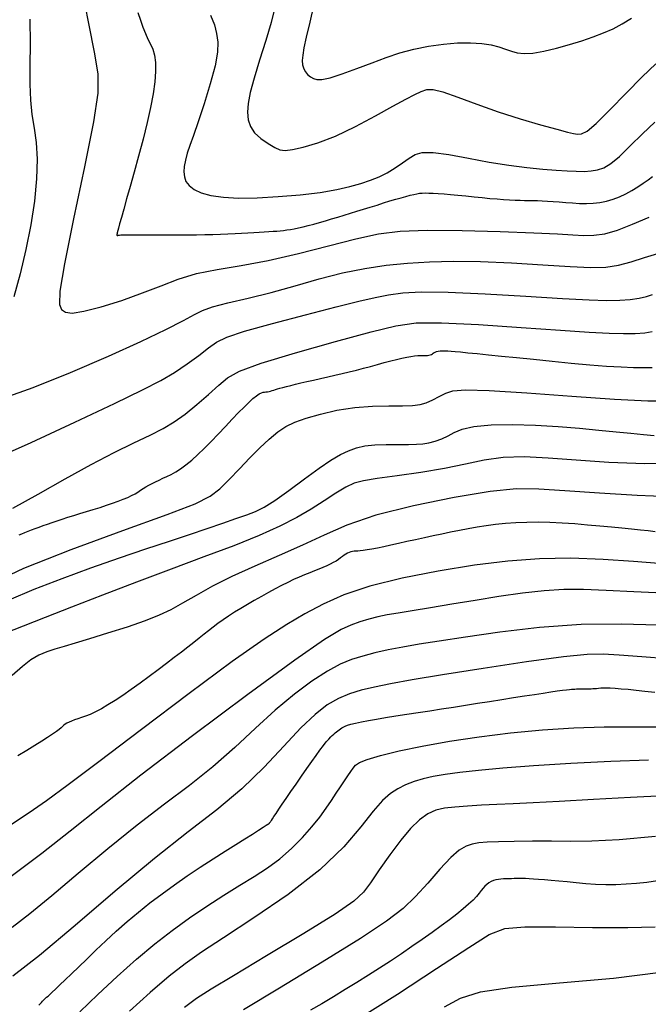
# Model space of a CAD drawing. Extents: x 349769 to 352969, y 1053825 to 1056825.
# Drawn here: x 352000 to 352038, y 1054789 to 1054850 of the extents above; entities that cross this region are included whole.
import ezdxf

# ---------------------------------------------------------------- set-up
doc = ezdxf.new("R2010")
doc.units = 0
doc.header["$MEASUREMENT"] = 0
doc.layers.add('INDEX', color=1, linetype='CONTINUOUS')
doc.layers.add('INTER', color=33, linetype='CONTINUOUS')

msp = doc.modelspace()

# ---------------------------------------------------------------- linework, layer by layer
at = {"layer": 'INDEX', "linetype": 'CONTINUOUS', "flags": 128}
msp.add_lwpolyline([(352006.928, 1054850.033), (352007.077, 1054849.554), (352007.077, 1054849.554), (352007.229, 1054849.118), (352007.385, 1054848.727), (352007.544, 1054848.38), (352007.544, 1054848.38), (352007.702, 1054848.07), (352007.845, 1054847.757), (352007.953, 1054847.394), (352007.953, 1054847.394), (352008.011, 1054846.941), (352008.015, 1054846.392), (352007.966, 1054845.746), (352007.966, 1054845.746), (352007.864, 1054845.003), (352007.708, 1054844.163), (352007.499, 1054843.227), (352007.499, 1054843.227), (352007.242, 1054842.205), (352006.96, 1054841.161), (352006.684, 1054840.166), (352006.684, 1054840.166), (352006.437, 1054839.283), (352006.225, 1054838.523), (352006.047, 1054837.886), (352006.047, 1054837.886), (352005.904, 1054837.372), (352005.796, 1054836.982), (352005.722, 1054836.715), (352005.722, 1054836.715), (352005.681, 1054836.565), (352005.663, 1054836.498), (352005.657, 1054836.472), (352005.657, 1054836.472), (352005.653, 1054836.456), (352005.65, 1054836.441), (352005.648, 1054836.428), (352005.648, 1054836.428), (352005.645, 1054836.416), (352005.643, 1054836.406), (352005.642, 1054836.397), (352005.642, 1054836.397), (352005.641, 1054836.39), (352005.64, 1054836.384), (352005.639, 1054836.378), (352005.639, 1054836.378), (352005.638, 1054836.371), (352005.636, 1054836.363), (352005.634, 1054836.354), (352005.634, 1054836.354), (352005.631, 1054836.344), (352005.628, 1054836.333), (352005.624, 1054836.322), (352005.624, 1054836.322), (352005.621, 1054836.309), (352005.619, 1054836.297), (352005.618, 1054836.286), (352005.618, 1054836.286), (352005.622, 1054836.278), (352005.629, 1054836.272), (352005.64, 1054836.268), (352005.64, 1054836.268), (352005.655, 1054836.266), (352005.674, 1054836.267), (352005.696, 1054836.271), (352005.696, 1054836.271), (352005.726, 1054836.277), (352005.779, 1054836.284), (352005.876, 1054836.291), (352005.876, 1054836.291), (352006.033, 1054836.296), (352006.253, 1054836.3), (352006.537, 1054836.303), (352006.537, 1054836.303), (352006.885, 1054836.304), (352007.296, 1054836.304), (352007.77, 1054836.303), (352007.77, 1054836.303), (352008.303, 1054836.301), (352008.871, 1054836.298), (352009.447, 1054836.298), (352009.447, 1054836.298), (352010.006, 1054836.3), (352010.544, 1054836.304), (352011.062, 1054836.312), (352011.062, 1054836.312), (352011.558, 1054836.324), (352012.034, 1054836.338), (352012.489, 1054836.355), (352012.489, 1054836.355), (352012.923, 1054836.375), (352013.334, 1054836.396), (352013.721, 1054836.419), (352013.721, 1054836.419), (352014.083, 1054836.44), (352014.419, 1054836.461), (352014.729, 1054836.481), (352014.729, 1054836.481), (352015.013, 1054836.5), (352015.272, 1054836.518), (352015.504, 1054836.535), (352015.504, 1054836.535), (352015.714, 1054836.552), (352015.913, 1054836.571), (352016.118, 1054836.598), (352016.118, 1054836.598), (352016.342, 1054836.633), (352016.587, 1054836.68), (352016.854, 1054836.736), (352016.854, 1054836.736), (352017.143, 1054836.803), (352017.453, 1054836.88), (352017.784, 1054836.967), (352017.784, 1054836.967), (352018.137, 1054837.064), (352018.505, 1054837.169), (352018.884, 1054837.28), (352018.884, 1054837.28), (352019.27, 1054837.394), (352019.661, 1054837.511), (352020.058, 1054837.631), (352020.058, 1054837.631), (352020.46, 1054837.754), (352020.867, 1054837.88), (352021.28, 1054838.01), (352021.28, 1054838.01), (352021.697, 1054838.141), (352022.107, 1054838.27), (352022.496, 1054838.391), (352022.496, 1054838.391), (352022.855, 1054838.499), (352023.182, 1054838.594), (352023.476, 1054838.675), (352023.476, 1054838.675), (352023.738, 1054838.742), (352023.967, 1054838.796), (352024.163, 1054838.837), (352024.163, 1054838.837), (352024.331, 1054838.864), (352024.493, 1054838.879), (352024.674, 1054838.885), (352024.674, 1054838.885), (352024.897, 1054838.882), (352025.165, 1054838.872), (352025.479, 1054838.853), (352025.479, 1054838.853), (352025.839, 1054838.826), (352026.244, 1054838.792), (352026.694, 1054838.749), (352026.694, 1054838.749), (352027.186, 1054838.7), (352027.697, 1054838.647), (352028.2, 1054838.596), (352028.2, 1054838.596), (352028.674, 1054838.552), (352029.114, 1054838.514), (352029.52, 1054838.483), (352029.52, 1054838.483), (352029.892, 1054838.459), (352030.229, 1054838.442), (352030.533, 1054838.432), (352030.533, 1054838.432), (352030.806, 1054838.428), (352031.064, 1054838.427), (352031.325, 1054838.425), (352031.325, 1054838.425), (352031.606, 1054838.418), (352031.91, 1054838.406), (352032.237, 1054838.388), (352032.237, 1054838.388), (352032.587, 1054838.365), (352032.959, 1054838.337), (352033.354, 1054838.303), (352033.354, 1054838.303), (352033.77, 1054838.266), (352034.199, 1054838.236), (352034.63, 1054838.226), (352034.63, 1054838.226), (352035.055, 1054838.245), (352035.473, 1054838.298), (352035.882, 1054838.382), (352035.882, 1054838.382), (352036.285, 1054838.499), (352036.68, 1054838.648), (352037.067, 1054838.829), (352037.067, 1054838.829), (352037.445, 1054839.04), (352037.807, 1054839.266), (352038.145, 1054839.492), (352038.145, 1054839.492), (352038.451, 1054839.703), (352038.724, 1054839.897)], dxfattribs=at)
at = {"layer": 'INDEX', "linetype": 'CONTINUOUS'}
for points in [[(351999.577, 1054817.766), (351999.751, 1054817.841), (351999.938, 1054817.919), (352000.138, 1054817.999), (352000.138, 1054817.999), (352000.351, 1054818.081), (352000.577, 1054818.166), (352000.817, 1054818.254), (352000.817, 1054818.254), (352001.07, 1054818.344), (352001.338, 1054818.437), (352001.623, 1054818.534), (352001.623, 1054818.534), (352001.928, 1054818.635), (352002.252, 1054818.741), (352002.595, 1054818.852), (352002.595, 1054818.852), (352002.958, 1054818.967), (352003.341, 1054819.086), (352003.743, 1054819.21), (352003.743, 1054819.21), (352004.162, 1054819.338), (352004.582, 1054819.468), (352004.988, 1054819.597), (352004.988, 1054819.597), (352005.363, 1054819.723), (352005.705, 1054819.846), (352006.015, 1054819.966), (352006.015, 1054819.966), (352006.291, 1054820.083), (352006.535, 1054820.197), (352006.746, 1054820.307), (352006.746, 1054820.307), (352006.926, 1054820.415), (352007.089, 1054820.52), (352007.249, 1054820.625), (352007.249, 1054820.625), (352007.419, 1054820.73), (352007.602, 1054820.836), (352007.798, 1054820.942), (352007.798, 1054820.942), (352008.007, 1054821.048), (352008.228, 1054821.155), (352008.462, 1054821.263), (352008.462, 1054821.263), (352008.71, 1054821.373), (352008.973, 1054821.499), (352009.257, 1054821.656), (352009.257, 1054821.656), (352009.563, 1054821.855), (352009.892, 1054822.099), (352010.245, 1054822.388), (352010.245, 1054822.388), (352010.621, 1054822.723), (352011.02, 1054823.102), (352011.443, 1054823.527), (352011.443, 1054823.527), (352011.886, 1054823.991), (352012.33, 1054824.467), (352012.753, 1054824.92), (352012.753, 1054824.92), (352013.137, 1054825.321), (352013.479, 1054825.666), (352013.778, 1054825.954), (352013.778, 1054825.954), (352014.034, 1054826.186), (352014.248, 1054826.361), (352014.419, 1054826.479), (352014.419, 1054826.479), (352014.551, 1054826.544), (352014.654, 1054826.572), (352014.745, 1054826.583), (352014.745, 1054826.583), (352014.836, 1054826.595), (352014.929, 1054826.611), (352015.025, 1054826.63), (352015.025, 1054826.63), (352015.123, 1054826.653), (352015.223, 1054826.679), (352015.325, 1054826.71), (352015.325, 1054826.71), (352015.432, 1054826.744), (352015.553, 1054826.782), (352015.7, 1054826.827), (352015.7, 1054826.827), (352015.883, 1054826.878), (352016.104, 1054826.936), (352016.363, 1054827), (352016.363, 1054827), (352016.66, 1054827.071), (352016.994, 1054827.149), (352017.367, 1054827.233), (352017.367, 1054827.233), (352017.775, 1054827.324), (352018.208, 1054827.42), (352018.652, 1054827.52), (352018.652, 1054827.52), (352019.097, 1054827.623), (352019.54, 1054827.728), (352019.982, 1054827.836), (352019.982, 1054827.836), (352020.421, 1054827.946), (352020.859, 1054828.059), (352021.295, 1054828.174), (352021.295, 1054828.174), (352021.728, 1054828.291), (352022.147, 1054828.405), (352022.544, 1054828.51), (352022.544, 1054828.51), (352022.907, 1054828.601), (352023.236, 1054828.678), (352023.532, 1054828.74), (352023.532, 1054828.74), (352023.792, 1054828.788), (352024.018, 1054828.821), (352024.21, 1054828.839), (352024.21, 1054828.839), (352024.369, 1054828.845), (352024.502, 1054828.842), (352024.618, 1054828.839), (352024.618, 1054828.839), (352024.723, 1054828.841), (352024.82, 1054828.85), (352024.908, 1054828.864), (352024.908, 1054828.864), (352024.987, 1054828.885), (352025.057, 1054828.912), (352025.119, 1054828.945), (352025.119, 1054828.945), (352025.173, 1054828.984), (352025.227, 1054829.024), (352025.292, 1054829.062), (352025.292, 1054829.062), (352025.374, 1054829.093), (352025.474, 1054829.116), (352025.594, 1054829.132), (352025.594, 1054829.132), (352025.733, 1054829.141), (352025.891, 1054829.142), (352026.068, 1054829.136), (352026.068, 1054829.136), (352026.269, 1054829.122), (352026.523, 1054829.099), (352026.862, 1054829.065), (352026.862, 1054829.065), (352027.315, 1054829.02), (352027.886, 1054828.963), (352028.576, 1054828.894), (352028.576, 1054828.894), (352029.385, 1054828.812), (352030.313, 1054828.719), (352031.36, 1054828.613), (352031.36, 1054828.613), (352032.512, 1054828.497), (352033.701, 1054828.382), (352034.844, 1054828.278), (352034.844, 1054828.278), (352035.872, 1054828.197), (352036.772, 1054828.139), (352037.544, 1054828.106), (352037.544, 1054828.106), (352038.188, 1054828.096), (352038.703, 1054828.111)], [(352038.886, 1054817.965), (352038.457, 1054818.012), (352037.971, 1054818.063), (352037.43, 1054818.118), (352037.43, 1054818.118), (352036.833, 1054818.177), (352036.18, 1054818.24), (352035.471, 1054818.307), (352035.471, 1054818.307), (352034.71, 1054818.376), (352033.923, 1054818.441), (352033.136, 1054818.495), (352033.136, 1054818.495), (352032.375, 1054818.53), (352031.645, 1054818.546), (352030.944, 1054818.543), (352030.944, 1054818.543), (352030.274, 1054818.52), (352029.635, 1054818.478), (352029.025, 1054818.417), (352029.025, 1054818.417), (352028.445, 1054818.337), (352027.884, 1054818.243), (352027.335, 1054818.14), (352027.335, 1054818.14), (352026.789, 1054818.035), (352026.245, 1054817.927), (352025.702, 1054817.817), (352025.702, 1054817.817), (352025.161, 1054817.705), (352024.621, 1054817.59), (352024.083, 1054817.472), (352024.083, 1054817.472), (352023.549, 1054817.353), (352023.033, 1054817.238), (352022.549, 1054817.13), (352022.549, 1054817.13), (352022.111, 1054817.037), (352021.722, 1054816.957), (352021.382, 1054816.892), (352021.382, 1054816.892), (352021.091, 1054816.841), (352020.848, 1054816.804), (352020.654, 1054816.781), (352020.654, 1054816.781), (352020.506, 1054816.771), (352020.389, 1054816.767), (352020.288, 1054816.761), (352020.288, 1054816.761), (352020.189, 1054816.745), (352020.088, 1054816.719), (352019.986, 1054816.682), (352019.986, 1054816.682), (352019.882, 1054816.634), (352019.777, 1054816.576), (352019.671, 1054816.507), (352019.671, 1054816.507), (352019.562, 1054816.428), (352019.446, 1054816.341), (352019.315, 1054816.249), (352019.315, 1054816.249), (352019.165, 1054816.154), (352018.994, 1054816.058), (352018.802, 1054815.959), (352018.802, 1054815.959), (352018.59, 1054815.858), (352018.357, 1054815.756), (352018.104, 1054815.651), (352018.104, 1054815.651), (352017.83, 1054815.543), (352017.536, 1054815.429), (352017.224, 1054815.302), (352017.224, 1054815.302), (352016.894, 1054815.161), (352016.547, 1054815.003), (352016.183, 1054814.829), (352016.183, 1054814.829), (352015.801, 1054814.638), (352015.401, 1054814.432), (352014.984, 1054814.208), (352014.984, 1054814.208), (352014.552, 1054813.97), (352014.115, 1054813.723), (352013.688, 1054813.473), (352013.688, 1054813.473), (352013.28, 1054813.227), (352012.893, 1054812.986), (352012.529, 1054812.75), (352012.529, 1054812.75), (352012.186, 1054812.519), (352011.866, 1054812.292), (352011.566, 1054812.07), (352011.566, 1054812.07), (352011.286, 1054811.851), (352011.007, 1054811.627), (352010.711, 1054811.388), (352010.711, 1054811.388), (352010.38, 1054811.125), (352010.012, 1054810.837), (352009.607, 1054810.524), (352009.607, 1054810.524), (352009.164, 1054810.186), (352008.684, 1054809.823), (352008.167, 1054809.434), (352008.167, 1054809.434), (352007.617, 1054809.024), (352007.054, 1054808.61), (352006.504, 1054808.215), (352006.504, 1054808.215), (352005.988, 1054807.858), (352005.511, 1054807.541), (352005.071, 1054807.266), (352005.071, 1054807.266), (352004.67, 1054807.031), (352004.307, 1054806.837), (352003.982, 1054806.684), (352003.982, 1054806.684), (352003.695, 1054806.57), (352003.44, 1054806.484), (352003.213, 1054806.411), (352003.213, 1054806.411), (352003.009, 1054806.341), (352002.828, 1054806.272), (352002.67, 1054806.204), (352002.67, 1054806.204), (352002.534, 1054806.136), (352002.42, 1054806.069), (352002.329, 1054806.003), (352002.329, 1054806.003), (352002.255, 1054805.935), (352002.176, 1054805.857), (352002.061, 1054805.756), (352002.061, 1054805.756), (352001.886, 1054805.624), (352001.648, 1054805.458), (352001.345, 1054805.259), (352001.345, 1054805.259), (352000.979, 1054805.026), (352000.548, 1054804.759), (352000.054, 1054804.458), (352000.054, 1054804.458), (351999.498, 1054804.126)], [(352000.811, 1054788.717), (352000.884, 1054788.802), (352000.96, 1054788.886), (352001.037, 1054788.969), (352001.037, 1054788.969), (352001.117, 1054789.05), (352001.199, 1054789.13), (352001.283, 1054789.209), (352001.283, 1054789.209), (352001.372, 1054789.289), (352001.483, 1054789.388), (352001.633, 1054789.526), (352001.633, 1054789.526), (352001.84, 1054789.719), (352002.107, 1054789.971), (352002.433, 1054790.283), (352002.433, 1054790.283), (352002.819, 1054790.654), (352003.264, 1054791.084), (352003.768, 1054791.572), (352003.768, 1054791.572), (352004.33, 1054792.117), (352004.94, 1054792.698), (352005.585, 1054793.292), (352005.585, 1054793.292), (352006.256, 1054793.882), (352006.951, 1054794.464), (352007.67, 1054795.037), (352007.67, 1054795.037), (352008.413, 1054795.602), (352009.179, 1054796.158), (352009.97, 1054796.706), (352009.97, 1054796.706), (352010.777, 1054797.243), (352011.57, 1054797.755), (352012.31, 1054798.224), (352012.31, 1054798.224), (352012.964, 1054798.638), (352013.526, 1054798.994), (352013.996, 1054799.291), (352013.996, 1054799.291), (352014.374, 1054799.53), (352014.659, 1054799.71), (352014.853, 1054799.832), (352014.853, 1054799.832), (352014.959, 1054799.9), (352015.005, 1054799.929), (352015.021, 1054799.94), (352015.021, 1054799.94), (352015.033, 1054799.952), (352015.046, 1054799.966), (352015.061, 1054799.983), (352015.061, 1054799.983), (352015.077, 1054800.003), (352015.095, 1054800.026), (352015.114, 1054800.052), (352015.114, 1054800.052), (352015.136, 1054800.084), (352015.171, 1054800.137), (352015.232, 1054800.227), (352015.232, 1054800.227), (352015.329, 1054800.369), (352015.464, 1054800.567), (352015.636, 1054800.82), (352015.636, 1054800.82), (352015.846, 1054801.128), (352016.093, 1054801.491), (352016.379, 1054801.91), (352016.379, 1054801.91), (352016.698, 1054802.377), (352017.033, 1054802.865), (352017.36, 1054803.338), (352017.36, 1054803.338), (352017.661, 1054803.767), (352017.931, 1054804.145), (352018.172, 1054804.474), (352018.172, 1054804.474), (352018.382, 1054804.752), (352018.563, 1054804.981), (352018.713, 1054805.159), (352018.713, 1054805.159), (352018.835, 1054805.289), (352018.936, 1054805.385), (352019.026, 1054805.462), (352019.026, 1054805.462), (352019.114, 1054805.534), (352019.2, 1054805.603), (352019.285, 1054805.668), (352019.285, 1054805.668), (352019.368, 1054805.731), (352019.45, 1054805.79), (352019.531, 1054805.846), (352019.531, 1054805.846), (352019.614, 1054805.9), (352019.719, 1054805.954), (352019.871, 1054806.011), (352019.871, 1054806.011), (352020.089, 1054806.074), (352020.376, 1054806.143), (352020.734, 1054806.218), (352020.734, 1054806.218), (352021.161, 1054806.301), (352021.658, 1054806.389), (352022.225, 1054806.484), (352022.225, 1054806.484), (352022.858, 1054806.585), (352023.539, 1054806.69), (352024.248, 1054806.799), (352024.248, 1054806.799), (352024.967, 1054806.91), (352025.691, 1054807.022), (352026.422, 1054807.135), (352026.422, 1054807.135), (352027.159, 1054807.25), (352027.901, 1054807.366), (352028.65, 1054807.483), (352028.65, 1054807.483), (352029.4, 1054807.602), (352030.13, 1054807.717), (352030.813, 1054807.824), (352030.813, 1054807.824), (352031.428, 1054807.919), (352031.969, 1054808.002), (352032.438, 1054808.072), (352032.438, 1054808.072), (352032.833, 1054808.129), (352033.155, 1054808.173), (352033.404, 1054808.205), (352033.404, 1054808.205), (352033.584, 1054808.225), (352033.715, 1054808.236), (352033.821, 1054808.242), (352033.821, 1054808.242), (352033.923, 1054808.247), (352034.024, 1054808.251), (352034.124, 1054808.254), (352034.124, 1054808.254), (352034.223, 1054808.256), (352034.322, 1054808.257), (352034.42, 1054808.258), (352034.42, 1054808.258), (352034.517, 1054808.258), (352034.615, 1054808.258), (352034.715, 1054808.26), (352034.715, 1054808.26), (352034.819, 1054808.262), (352034.926, 1054808.266), (352035.036, 1054808.272), (352035.036, 1054808.272), (352035.15, 1054808.28), (352035.267, 1054808.29), (352035.388, 1054808.3), (352035.388, 1054808.3), (352035.516, 1054808.312), (352035.665, 1054808.322), (352035.857, 1054808.325), (352035.857, 1054808.325), (352036.105, 1054808.317), (352036.414, 1054808.299), (352036.784, 1054808.27), (352036.784, 1054808.27), (352037.213, 1054808.23), (352037.703, 1054808.179), (352038.254, 1054808.117), (352038.254, 1054808.117), (352038.86, 1054808.046)], [(352039.03, 1054796.392), (352038.377, 1054796.302), (352037.729, 1054796.233), (352037.088, 1054796.187), (352037.088, 1054796.187), (352036.454, 1054796.163), (352035.825, 1054796.162), (352035.203, 1054796.182), (352035.203, 1054796.182), (352034.59, 1054796.223), (352033.997, 1054796.276), (352033.438, 1054796.332), (352033.438, 1054796.332), (352032.926, 1054796.383), (352032.463, 1054796.426), (352032.048, 1054796.462), (352032.048, 1054796.462), (352031.682, 1054796.492), (352031.365, 1054796.514), (352031.097, 1054796.53), (352031.097, 1054796.53), (352030.875, 1054796.538), (352030.686, 1054796.542), (352030.514, 1054796.542), (352030.514, 1054796.542), (352030.345, 1054796.541), (352030.177, 1054796.539), (352030.01, 1054796.535), (352030.01, 1054796.535), (352029.844, 1054796.53), (352029.68, 1054796.524), (352029.516, 1054796.516), (352029.516, 1054796.516), (352029.353, 1054796.506), (352029.194, 1054796.49), (352029.039, 1054796.462), (352029.039, 1054796.462), (352028.891, 1054796.418), (352028.749, 1054796.357), (352028.614, 1054796.28), (352028.614, 1054796.28), (352028.486, 1054796.185), (352028.364, 1054796.074), (352028.249, 1054795.946), (352028.249, 1054795.946), (352028.137, 1054795.8), (352028.011, 1054795.633), (352027.848, 1054795.439), (352027.848, 1054795.439), (352027.63, 1054795.214), (352027.354, 1054794.958), (352027.02, 1054794.671), (352027.02, 1054794.671), (352026.627, 1054794.352), (352026.176, 1054794.002), (352025.666, 1054793.621), (352025.666, 1054793.621), (352025.101, 1054793.21), (352024.493, 1054792.778), (352023.856, 1054792.336), (352023.856, 1054792.336), (352023.203, 1054791.893), (352022.537, 1054791.45), (352021.857, 1054791.008), (352021.857, 1054791.008), (352021.163, 1054790.566), (352020.456, 1054790.124), (352019.736, 1054789.682), (352019.736, 1054789.682), (352019.006, 1054789.243), (352018.282, 1054788.815), (352017.585, 1054788.408)]]:
    msp.add_lwpolyline(points, dxfattribs=at)
at = {"layer": 'INTER', "linetype": 'CONTINUOUS'}
for points, elevation in [([(352003.427, 1054851.683), (352003.873, 1054849.345), (352004.24, 1054847.486), (352004.24, 1054847.486), (352004.455, 1054846.23), (352004.456, 1054845.055), (352004.183, 1054843.284), (352004.183, 1054843.284), (352003.623, 1054840.492), (352002.952, 1054837.28), (352002.39, 1054834.504), (352002.39, 1054834.504), (352002.107, 1054832.81), (352002.072, 1054832.005), (352002.2, 1054831.686), (352002.2, 1054831.686), (352002.441, 1054831.52), (352002.869, 1054831.471), (352003.591, 1054831.576), (352003.591, 1054831.576), (352004.663, 1054831.853), (352005.937, 1054832.252), (352007.214, 1054832.708), (352007.214, 1054832.708), (352008.35, 1054833.158), (352009.416, 1054833.568), (352010.538, 1054833.907), (352010.538, 1054833.907), (352011.824, 1054834.164), (352013.301, 1054834.405), (352014.981, 1054834.715), (352014.981, 1054834.715), (352016.837, 1054835.148), (352018.707, 1054835.63), (352020.391, 1054836.06), (352020.391, 1054836.06), (352021.782, 1054836.353), (352023.134, 1054836.516), (352024.79, 1054836.578), (352024.79, 1054836.578), (352026.961, 1054836.565), (352029.316, 1054836.505), (352031.395, 1054836.426), (352031.395, 1054836.426), (352032.849, 1054836.351), (352033.798, 1054836.294), (352034.479, 1054836.264), (352035.101, 1054836.275), (352035.766, 1054836.368), (352036.549, 1054836.59), (352036.549, 1054836.59), (352037.492, 1054836.961), (352038.507, 1054837.4)], 2512), ([(352015.353, 1054850.264), (352015.152, 1054849.406), (352015.152, 1054849.406), (352014.826, 1054848.299), (352014.444, 1054847.089), (352014.098, 1054845.968), (352013.862, 1054845.085), (352013.736, 1054844.411), (352013.698, 1054843.873), (352013.698, 1054843.873), (352013.737, 1054843.407), (352013.872, 1054842.99), (352014.13, 1054842.606), (352014.13, 1054842.606), (352014.518, 1054842.249), (352014.964, 1054841.938), (352015.374, 1054841.701), (352015.374, 1054841.701), (352015.695, 1054841.559), (352016.016, 1054841.514), (352016.465, 1054841.561), (352016.465, 1054841.561), (352017.143, 1054841.705), (352018.044, 1054841.972), (352019.136, 1054842.399), (352019.136, 1054842.399), (352020.366, 1054842.991), (352021.596, 1054843.649), (352022.669, 1054844.246), (352022.669, 1054844.246), (352023.468, 1054844.683), (352024.031, 1054844.974), (352024.434, 1054845.16), (352024.434, 1054845.16), (352024.766, 1054845.269), (352025.162, 1054845.272), (352025.768, 1054845.125), (352025.768, 1054845.125), (352026.69, 1054844.804), (352027.864, 1054844.369), (352029.186, 1054843.899), (352029.186, 1054843.899), (352030.544, 1054843.465), (352031.799, 1054843.099), (352032.803, 1054842.822), (352032.803, 1054842.822), (352033.456, 1054842.65), (352033.842, 1054842.559), (352034.091, 1054842.519), (352034.091, 1054842.519), (352034.33, 1054842.529), (352034.675, 1054842.699), (352035.24, 1054843.168), (352035.24, 1054843.168), (352036.092, 1054844.012), (352037.099, 1054845.058), (352038.085, 1054846.066), (352038.085, 1054846.066), (352038.914, 1054846.852)], 2506), ([(352017.766, 1054850.435), (352017.54, 1054849.426), (352017.327, 1054848.513), (352017.327, 1054848.513), (352017.182, 1054847.851), (352017.105, 1054847.4), (352017.082, 1054847.073), (352017.082, 1054847.073), (352017.103, 1054846.797), (352017.165, 1054846.559), (352017.268, 1054846.358), (352017.268, 1054846.358), (352017.41, 1054846.193), (352017.581, 1054846.061), (352017.77, 1054845.959), (352017.77, 1054845.959), (352017.981, 1054845.89), (352018.292, 1054845.889), (352018.793, 1054845.996), (352018.793, 1054845.996), (352019.542, 1054846.236), (352020.45, 1054846.564), (352021.391, 1054846.918), (352021.391, 1054846.918), (352022.269, 1054847.246), (352023.108, 1054847.531), (352023.964, 1054847.769), (352023.964, 1054847.769), (352024.872, 1054847.954), (352025.795, 1054848.082), (352026.677, 1054848.153), (352027.472, 1054848.164), (352028.165, 1054848.121), (352028.751, 1054848.032), (352028.751, 1054848.032), (352029.23, 1054847.907), (352029.633, 1054847.766), (352029.998, 1054847.636), (352029.998, 1054847.636), (352030.366, 1054847.538), (352030.79, 1054847.495), (352031.328, 1054847.527), (352031.328, 1054847.527), (352032.014, 1054847.646), (352032.795, 1054847.831), (352033.594, 1054848.054), (352033.594, 1054848.054), (352034.346, 1054848.287), (352035.042, 1054848.528), (352035.685, 1054848.773), (352035.685, 1054848.773), (352036.281, 1054849.029), (352036.854, 1054849.321), (352037.43, 1054849.682)], 2504), ([(352000.251, 1054849.621), (352000.261, 1054848.104), (352000.248, 1054846.752), (352000.248, 1054846.752), (352000.254, 1054845.604), (352000.295, 1054844.618), (352000.378, 1054843.734), (352000.378, 1054843.734), (352000.504, 1054842.887), (352000.628, 1054841.995), (352000.696, 1054840.973), (352000.696, 1054840.973), (352000.665, 1054839.759), (352000.532, 1054838.385), (352000.306, 1054836.911), (352000.306, 1054836.911), (352000, 1054835.394), (351999.641, 1054833.896), (351999.263, 1054832.48)], 2514), ([(352011.414, 1054849.872), (352011.646, 1054849.261), (352011.784, 1054848.734), (352011.784, 1054848.734), (352011.855, 1054848.208), (352011.835, 1054847.579), (352011.687, 1054846.735), (352011.687, 1054846.735), (352011.394, 1054845.621), (352011.019, 1054844.399), (352010.65, 1054843.283), (352010.354, 1054842.438), (352010.133, 1054841.821), (352009.972, 1054841.338), (352009.972, 1054841.338), (352009.859, 1054840.912), (352009.791, 1054840.527), (352009.769, 1054840.182), (352009.769, 1054840.182), (352009.796, 1054839.877), (352009.893, 1054839.602), (352010.084, 1054839.347), (352010.084, 1054839.347), (352010.395, 1054839.106), (352010.84, 1054838.892), (352011.438, 1054838.724), (352011.438, 1054838.724), (352012.204, 1054838.618), (352013.148, 1054838.573), (352014.283, 1054838.588), (352014.283, 1054838.588), (352015.59, 1054838.658), (352016.943, 1054838.773), (352018.189, 1054838.922), (352018.189, 1054838.922), (352019.209, 1054839.093), (352020.027, 1054839.279), (352020.705, 1054839.471), (352020.705, 1054839.471), (352021.296, 1054839.666), (352021.831, 1054839.88), (352022.334, 1054840.132), (352022.334, 1054840.132), (352022.82, 1054840.431), (352023.277, 1054840.746), (352023.684, 1054841.037), (352023.684, 1054841.037), (352024.049, 1054841.263), (352024.491, 1054841.392), (352025.156, 1054841.394), (352025.156, 1054841.394), (352026.141, 1054841.254), (352027.347, 1054841.029), (352028.624, 1054840.79), (352028.624, 1054840.79), (352029.845, 1054840.597), (352030.959, 1054840.455), (352031.936, 1054840.354), (352031.936, 1054840.354), (352032.756, 1054840.288), (352033.439, 1054840.247), (352034.011, 1054840.226), (352034.011, 1054840.226), (352034.5, 1054840.22), (352034.93, 1054840.243), (352035.324, 1054840.31), (352035.324, 1054840.31), (352035.708, 1054840.445), (352036.138, 1054840.702), (352036.673, 1054841.141), (352036.673, 1054841.141), (352037.348, 1054841.791), (352038.107, 1054842.544), (352038.87, 1054843.26)], 2508), ([(351998.65, 1054826.231), (352000.445, 1054826.865), (352002.757, 1054827.799), (352005.109, 1054828.81), (352005.109, 1054828.81), (352007.105, 1054829.71), (352008.654, 1054830.447), (352009.745, 1054831.004), (352009.745, 1054831.004), (352010.416, 1054831.379), (352010.911, 1054831.636), (352011.527, 1054831.853), (352011.527, 1054831.853), (352012.489, 1054832.098), (352013.743, 1054832.391), (352015.165, 1054832.744), (352015.165, 1054832.744), (352016.645, 1054833.155), (352018.127, 1054833.576), (352019.569, 1054833.948), (352019.569, 1054833.948), (352020.942, 1054834.225), (352022.27, 1054834.418), (352023.588, 1054834.55), (352023.588, 1054834.55), (352024.943, 1054834.639), (352026.414, 1054834.679), (352028.092, 1054834.654), (352028.092, 1054834.654), (352030.005, 1054834.563), (352031.945, 1054834.441), (352033.641, 1054834.335), (352033.641, 1054834.335), (352034.898, 1054834.285), (352035.826, 1054834.312), (352036.611, 1054834.428), (352036.611, 1054834.428), (352037.404, 1054834.638), (352038.223, 1054834.894), (352039.052, 1054835.14)], 2514), ([(351998.044, 1054822.457), (352000.321, 1054823.472), (352003.018, 1054824.724), (352005.479, 1054825.886), (352005.479, 1054825.886), (352007.21, 1054826.717), (352008.349, 1054827.298), (352009.188, 1054827.792), (352009.188, 1054827.792), (352009.965, 1054828.322), (352010.683, 1054828.855), (352011.285, 1054829.32), (352011.285, 1054829.32), (352011.778, 1054829.671), (352012.414, 1054829.979), (352013.504, 1054830.344), (352013.504, 1054830.344), (352015.233, 1054830.83), (352017.273, 1054831.367), (352019.165, 1054831.851), (352019.165, 1054831.851), (352020.564, 1054832.202), (352021.573, 1054832.438), (352022.406, 1054832.598), (352022.406, 1054832.598), (352023.282, 1054832.714), (352024.431, 1054832.774), (352026.09, 1054832.758), (352026.09, 1054832.758), (352028.37, 1054832.655), (352030.896, 1054832.508), (352033.167, 1054832.37), (352033.167, 1054832.37), (352034.804, 1054832.285), (352035.905, 1054832.253), (352036.69, 1054832.263), (352036.69, 1054832.263), (352037.34, 1054832.306), (352037.891, 1054832.382), (352038.345, 1054832.488), (352038.345, 1054832.488), (352038.721, 1054832.623)], 2516), ([(351999.198, 1054819.41), (352000.756, 1054820.273), (352002.419, 1054821.221), (352004.031, 1054822.12), (352004.031, 1054822.12), (352005.462, 1054822.861), (352006.681, 1054823.453), (352007.684, 1054823.931), (352007.684, 1054823.931), (352008.485, 1054824.338), (352009.167, 1054824.742), (352009.834, 1054825.218), (352009.834, 1054825.218), (352010.557, 1054825.811), (352011.281, 1054826.448), (352011.919, 1054827.024), (352011.919, 1054827.024), (352012.462, 1054827.476), (352013.208, 1054827.885), (352014.536, 1054828.373), (352014.536, 1054828.373), (352016.657, 1054829.014), (352019.126, 1054829.706), (352021.33, 1054830.302), (352021.33, 1054830.302), (352022.86, 1054830.685), (352024.111, 1054830.862), (352025.678, 1054830.872), (352027.964, 1054830.759), (352030.601, 1054830.583), (352033.028, 1054830.409), (352033.028, 1054830.409), (352034.815, 1054830.289), (352036.044, 1054830.225), (352036.929, 1054830.203), (352036.929, 1054830.203), (352037.647, 1054830.213), (352038.235, 1054830.252), (352038.691, 1054830.322)], 2518), ([(351997.809, 1054814.739), (351999.882, 1054815.72), (351999.882, 1054815.72), (352002.798, 1054816.867), (352005.999, 1054818.036), (352008.736, 1054819.025), (352008.736, 1054819.025), (352010.455, 1054819.695), (352011.392, 1054820.166), (352011.979, 1054820.618), (352011.979, 1054820.618), (352012.569, 1054821.192), (352013.202, 1054821.854), (352013.84, 1054822.527), (352013.84, 1054822.527), (352014.449, 1054823.146), (352015.023, 1054823.683), (352015.559, 1054824.125), (352015.559, 1054824.125), (352016.071, 1054824.466), (352016.629, 1054824.737), (352017.318, 1054824.983), (352017.318, 1054824.983), (352018.198, 1054825.232), (352019.222, 1054825.461), (352020.319, 1054825.63), (352020.319, 1054825.63), (352021.414, 1054825.715), (352022.427, 1054825.741), (352023.271, 1054825.745), (352023.271, 1054825.745), (352023.893, 1054825.763), (352024.353, 1054825.817), (352024.743, 1054825.93), (352024.743, 1054825.93), (352025.137, 1054826.11), (352025.54, 1054826.322), (352025.939, 1054826.52), (352025.939, 1054826.52), (352026.382, 1054826.662), (352027.159, 1054826.724), (352028.621, 1054826.683), (352028.621, 1054826.683), (352030.96, 1054826.534), (352033.743, 1054826.335), (352036.378, 1054826.156), (352036.378, 1054826.156), (352038.43, 1054826.057), (352040.094, 1054826.044)], 2522), ([(351998.963, 1054813.756), (352000.518, 1054814.41), (352002.234, 1054815.08), (352002.234, 1054815.08), (352004.021, 1054815.734), (352005.783, 1054816.348), (352007.423, 1054816.902), (352007.423, 1054816.902), (352008.865, 1054817.381), (352010.117, 1054817.794), (352011.209, 1054818.158), (352011.209, 1054818.158), (352012.162, 1054818.486), (352012.978, 1054818.774), (352013.648, 1054819.015), (352013.648, 1054819.015), (352014.191, 1054819.221), (352014.72, 1054819.475), (352015.374, 1054819.883), (352015.374, 1054819.883), (352016.242, 1054820.504), (352017.212, 1054821.226), (352018.122, 1054821.894), (352018.122, 1054821.894), (352018.851, 1054822.387), (352019.431, 1054822.725), (352019.933, 1054822.959), (352020.424, 1054823.134), (352020.951, 1054823.258), (352021.557, 1054823.332), (352021.557, 1054823.332), (352022.261, 1054823.359), (352022.987, 1054823.359), (352023.636, 1054823.353), (352023.636, 1054823.353), (352024.137, 1054823.363), (352024.535, 1054823.398), (352024.902, 1054823.463), (352024.902, 1054823.463), (352025.296, 1054823.565), (352025.704, 1054823.703), (352026.096, 1054823.881), (352026.096, 1054823.881), (352026.473, 1054824.09), (352026.95, 1054824.298), (352027.677, 1054824.465), (352027.677, 1054824.465), (352028.749, 1054824.557), (352030.07, 1054824.58), (352031.492, 1054824.543), (352031.492, 1054824.543), (352032.887, 1054824.46), (352034.204, 1054824.351), (352035.408, 1054824.236), (352035.408, 1054824.236), (352036.471, 1054824.131), (352037.389, 1054824.041), (352038.16, 1054823.965), (352038.16, 1054823.965), (352038.816, 1054823.91)], 2524), ([(352040.625, 1054822.216), (352038.25, 1054822.153), (352036.013, 1054822.238), (352034, 1054822.386), (352034, 1054822.386), (352032.269, 1054822.514), (352030.786, 1054822.579), (352029.493, 1054822.54), (352029.493, 1054822.54), (352028.32, 1054822.376), (352027.154, 1054822.131), (352025.873, 1054821.863), (352025.873, 1054821.863), (352024.412, 1054821.623), (352022.945, 1054821.42), (352021.707, 1054821.254), (352021.707, 1054821.254), (352020.86, 1054821.115), (352020.277, 1054820.953), (352019.761, 1054820.709), (352019.761, 1054820.709), (352019.15, 1054820.341), (352018.43, 1054819.877), (352017.624, 1054819.365), (352017.624, 1054819.365), (352016.737, 1054818.842), (352015.698, 1054818.3), (352014.42, 1054817.722), (352014.42, 1054817.722), (352012.842, 1054817.092), (352011.006, 1054816.405), (352008.98, 1054815.657), (352008.98, 1054815.657), (352006.845, 1054814.855), (352004.739, 1054814.051), (352002.815, 1054813.307), (352002.815, 1054813.307), (352001.188, 1054812.671), (351999.831, 1054812.135), (351998.678, 1054811.679)], 2526), ([(352039.793, 1054820.112), (352037.768, 1054820.201), (352035.434, 1054820.346), (352033.298, 1054820.497), (352033.298, 1054820.497), (352031.7, 1054820.601), (352030.323, 1054820.602), (352028.684, 1054820.44), (352028.684, 1054820.44), (352026.457, 1054820.079), (352023.951, 1054819.568), (352021.632, 1054818.98), (352021.632, 1054818.98), (352019.842, 1054818.375), (352018.423, 1054817.76), (352017.093, 1054817.132), (352017.093, 1054817.132), (352015.641, 1054816.489), (352014.138, 1054815.843), (352012.728, 1054815.206), (352012.728, 1054815.206), (352011.524, 1054814.596), (352010.521, 1054814.034), (352009.686, 1054813.548), (352009.686, 1054813.548), (352008.967, 1054813.149), (352008.241, 1054812.801), (352007.365, 1054812.454), (352007.365, 1054812.454), (352006.254, 1054812.074), (352005.043, 1054811.691), (352003.923, 1054811.35), (352003.04, 1054811.086), (352002.358, 1054810.881), (352001.797, 1054810.71), (352001.797, 1054810.71), (352001.288, 1054810.541), (352000.8, 1054810.334), (352000.313, 1054810.045), (352000.313, 1054810.045), (351999.793, 1054809.634), (351999.149, 1054809.083)], 2528), ([(352039.103, 1054816.002), (352037.534, 1054816.117), (352035.66, 1054816.251), (352033.678, 1054816.331), (352033.678, 1054816.331), (352031.739, 1054816.297), (352029.788, 1054816.146), (352027.72, 1054815.888), (352027.72, 1054815.888), (352025.484, 1054815.535), (352023.254, 1054815.102), (352021.255, 1054814.608), (352021.255, 1054814.608), (352019.652, 1054814.068), (352018.363, 1054813.494), (352017.24, 1054812.894), (352017.24, 1054812.894), (352016.115, 1054812.236), (352014.718, 1054811.331), (352012.756, 1054809.948), (352012.756, 1054809.948), (352010.083, 1054807.97), (352007.136, 1054805.749), (352004.5, 1054803.75), (352004.5, 1054803.75), (352002.606, 1054802.322), (352001.282, 1054801.35), (352000.204, 1054800.601), (352000.204, 1054800.601), (351999.113, 1054799.888)], 2532), ([(352039.368, 1054814.174), (352037.566, 1054814.256), (352035.858, 1054814.343), (352035.858, 1054814.343), (352034.448, 1054814.395), (352033.23, 1054814.392), (352032.02, 1054814.319), (352032.02, 1054814.319), (352030.677, 1054814.168), (352029.23, 1054813.961), (352027.751, 1054813.725), (352027.751, 1054813.725), (352026.315, 1054813.488), (352024.997, 1054813.268), (352023.879, 1054813.081), (352023.879, 1054813.081), (352023.009, 1054812.938), (352022.327, 1054812.82), (352021.743, 1054812.702), (352021.743, 1054812.702), (352021.182, 1054812.561), (352020.628, 1054812.394), (352020.083, 1054812.201), (352020.083, 1054812.201), (352019.476, 1054811.929), (352018.459, 1054811.312), (352016.614, 1054810.032), (352016.614, 1054810.032), (352013.716, 1054807.915), (352010.301, 1054805.363), (352007.098, 1054802.92), (352007.098, 1054802.92), (352004.649, 1054801), (352002.745, 1054799.477), (352000.987, 1054798.094), (352000.987, 1054798.094), (351999.092, 1054796.667)], 2534), ([(352039.039, 1054812.183), (352036.798, 1054812.253), (352034.306, 1054812.229), (352034.306, 1054812.229), (352031.735, 1054812.043), (352029.288, 1054811.754), (352027.174, 1054811.453), (352027.174, 1054811.453), (352025.545, 1054811.21), (352024.303, 1054811.015), (352023.295, 1054810.841), (352023.295, 1054810.841), (352022.39, 1054810.664), (352021.562, 1054810.478), (352020.812, 1054810.285), (352020.812, 1054810.285), (352020.125, 1054810.073), (352019.428, 1054809.786), (352018.634, 1054809.359), (352018.634, 1054809.359), (352017.679, 1054808.739), (352016.589, 1054807.93), (352015.413, 1054806.95), (352015.413, 1054806.95), (352014.188, 1054805.826), (352012.909, 1054804.629), (352011.558, 1054803.437), (352011.558, 1054803.437), (352010.117, 1054802.299), (352008.563, 1054801.139), (352006.873, 1054799.85), (352006.873, 1054799.85), (352005.055, 1054798.375), (352003.241, 1054796.851), (352001.597, 1054795.468), (352001.597, 1054795.468), (352000.246, 1054794.37), (351999.15, 1054793.523)], 2536), ([(352039.652, 1054810.12), (352038.058, 1054810.229), (352036.668, 1054810.34), (352036.668, 1054810.34), (352035.663, 1054810.408), (352034.679, 1054810.389), (352033.212, 1054810.233), (352033.212, 1054810.233), (352030.939, 1054809.918), (352028.26, 1054809.515), (352025.753, 1054809.12), (352025.753, 1054809.12), (352023.867, 1054808.808), (352022.531, 1054808.567), (352021.542, 1054808.369), (352021.542, 1054808.369), (352020.725, 1054808.179), (352020.002, 1054807.959), (352019.32, 1054807.67), (352019.32, 1054807.67), (352018.627, 1054807.264), (352017.866, 1054806.678), (352016.982, 1054805.841), (352016.982, 1054805.841), (352015.932, 1054804.716), (352014.715, 1054803.413), (352013.339, 1054802.075), (352013.339, 1054802.075), (352011.8, 1054800.788), (352010.028, 1054799.418), (352007.939, 1054797.774), (352007.939, 1054797.774), (352005.52, 1054795.756), (352003.041, 1054793.641), (352000.847, 1054791.799), (352000.847, 1054791.799), (351999.198, 1054790.511)], 2538), ([(352003.336, 1054788.308), (352004.446, 1054789.377), (352005.645, 1054790.49), (352006.842, 1054791.554), (352006.842, 1054791.554), (352007.971, 1054792.501), (352009.047, 1054793.344), (352010.108, 1054794.115), (352010.108, 1054794.115), (352011.18, 1054794.842), (352012.232, 1054795.518), (352013.22, 1054796.13), (352013.22, 1054796.13), (352014.113, 1054796.676), (352014.926, 1054797.202), (352015.687, 1054797.763), (352015.687, 1054797.763), (352016.415, 1054798.399), (352017.087, 1054799.073), (352017.674, 1054799.734), (352017.674, 1054799.734), (352018.154, 1054800.337), (352018.546, 1054800.881), (352018.879, 1054801.372), (352018.879, 1054801.372), (352019.178, 1054801.817), (352019.446, 1054802.217), (352019.685, 1054802.572), (352019.685, 1054802.572), (352019.894, 1054802.881), (352020.072, 1054803.145), (352020.221, 1054803.364), (352020.221, 1054803.364), (352020.362, 1054803.544), (352020.606, 1054803.712), (352021.087, 1054803.905), (352021.908, 1054804.148), (352023.058, 1054804.429), (352024.493, 1054804.728), (352024.493, 1054804.728), (352026.167, 1054805.025), (352028.011, 1054805.301), (352029.95, 1054805.539), (352029.95, 1054805.539), (352031.915, 1054805.722), (352033.857, 1054805.846), (352035.73, 1054805.909), (352035.73, 1054805.909), (352037.507, 1054805.917), (352039.212, 1054805.919)], 2542), ([(352038.479, 1054803.845), (352036.148, 1054803.763), (352033.672, 1054803.643), (352031.364, 1054803.503), (352031.364, 1054803.503), (352029.468, 1054803.358), (352027.975, 1054803.216), (352026.81, 1054803.084), (352026.81, 1054803.084), (352025.899, 1054802.963), (352025.17, 1054802.841), (352024.552, 1054802.702), (352024.552, 1054802.702), (352023.987, 1054802.531), (352023.461, 1054802.325), (352022.976, 1054802.086), (352022.976, 1054802.086), (352022.52, 1054801.795), (352022.036, 1054801.368), (352021.454, 1054800.706), (352021.454, 1054800.706), (352020.697, 1054799.735), (352019.642, 1054798.502), (352018.158, 1054797.082), (352018.158, 1054797.082), (352016.201, 1054795.566), (352014.085, 1054794.109), (352012.209, 1054792.884), (352012.209, 1054792.884), (352010.856, 1054791.995), (352009.842, 1054791.279), (352008.861, 1054790.505), (352008.861, 1054790.505), (352007.688, 1054789.504), (352006.403, 1054788.351)], 2544), ([(352039.43, 1054801.646), (352037.369, 1054801.545), (352035.076, 1054801.415), (352032.961, 1054801.296), (352032.961, 1054801.296), (352031.336, 1054801.216), (352030.111, 1054801.164), (352029.101, 1054801.122), (352029.101, 1054801.122), (352028.156, 1054801.072), (352027.279, 1054801.014), (352026.51, 1054800.954), (352026.51, 1054800.954), (352025.875, 1054800.885), (352025.335, 1054800.766), (352024.834, 1054800.544), (352024.834, 1054800.544), (352024.322, 1054800.173), (352023.773, 1054799.631), (352023.164, 1054798.904), (352023.164, 1054798.904), (352022.494, 1054798.007), (352021.836, 1054797.074), (352021.288, 1054796.271), (352021.288, 1054796.271), (352020.864, 1054795.692), (352020.263, 1054795.14), (352019.103, 1054794.348), (352019.103, 1054794.348), (352017.166, 1054793.147), (352014.877, 1054791.768), (352012.825, 1054790.542), (352012.825, 1054790.542), (352011.442, 1054789.708), (352010.547, 1054789.127), (352009.804, 1054788.571)], 2546), ([(352038.906, 1054799.148), (352036.668, 1054798.941), (352036.668, 1054798.941), (352034.969, 1054798.847), (352033.645, 1054798.83), (352032.475, 1054798.842), (352032.475, 1054798.842), (352031.296, 1054798.843), (352030.168, 1054798.831), (352029.209, 1054798.811), (352029.209, 1054798.811), (352028.501, 1054798.785), (352027.989, 1054798.744), (352027.584, 1054798.674), (352027.584, 1054798.674), (352027.202, 1054798.55), (352026.776, 1054798.299), (352026.249, 1054797.838), (352026.249, 1054797.838), (352025.583, 1054797.122), (352024.831, 1054796.266), (352024.071, 1054795.425), (352024.071, 1054795.425), (352023.311, 1054794.691), (352022.289, 1054793.902), (352020.676, 1054792.837), (352020.676, 1054792.837), (352018.309, 1054791.37), (352015.679, 1054789.777), (352013.445, 1054788.43)], 2548), ([(352020.54, 1054787.884), (352022.955, 1054789.402), (352025.38, 1054790.978), (352027.366, 1054792.286), (352027.366, 1054792.286), (352028.635, 1054793.084), (352029.597, 1054793.456), (352030.829, 1054793.566), (352030.829, 1054793.566), (352032.734, 1054793.564), (352035.013, 1054793.526), (352037.189, 1054793.512), (352037.189, 1054793.512), (352038.883, 1054793.565)], 2552), ([(352025.873, 1054788.626), (352026.85, 1054789.15), (352028.081, 1054789.539), (352030.036, 1054789.841), (352030.036, 1054789.841), (352032.975, 1054790.107), (352036.309, 1054790.391), (352039.238, 1054790.752)], 2554)]:
    msp.add_lwpolyline(points, dxfattribs=dict(at, elevation=elevation))

doc.saveas('drawing.dxf')
